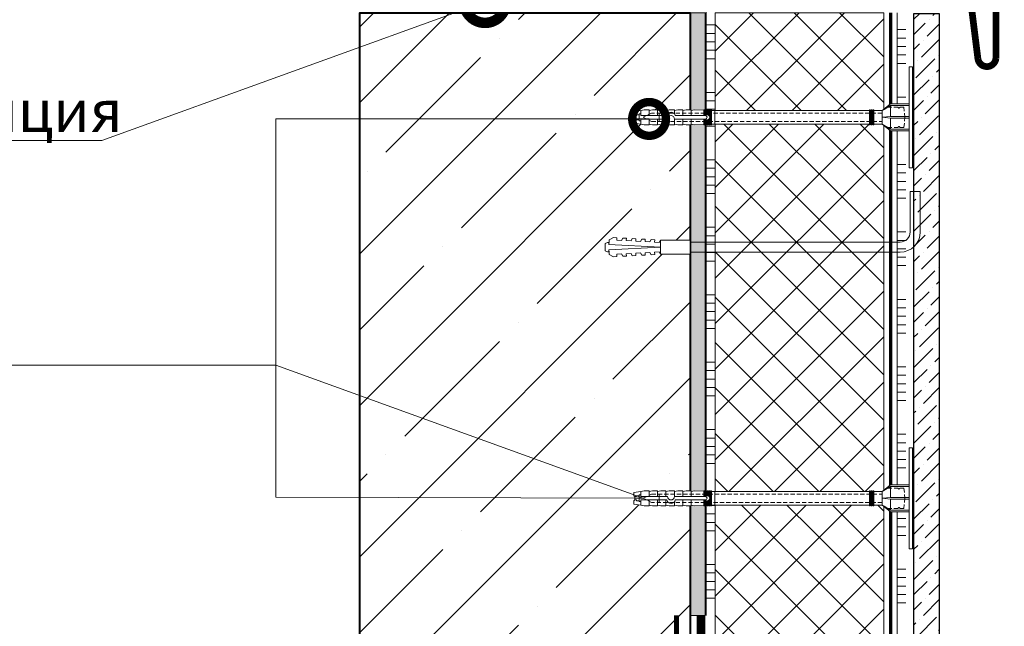
# Model space of a CAD drawing. Units: millimetres. Extents: x -82568 to 110307, y -31745 to 3415.
# Drawn here: x 54972 to 55557, y -26997 to -26638 of the extents above; entities that cross this region are included whole.
import ezdxf
from ezdxf import colors
from ezdxf.entities.mleader import LeaderData, LeaderLine
from ezdxf.math import Vec2, Vec3

# ---------------------------------------------------------------- set-up
doc = ezdxf.new("R2010")
doc.units = ezdxf.units.MM
for name, pattern in [('ACAD_ISO03W100', [30, 12, -18]), ('HIDDEN', [0.375, 0.25, -0.125]), ('Штриховая', [6, 2, -2, 2]), ('штриховая 50', [1, 0.5, -0.5])]:
    doc.linetypes.add(name, pattern=pattern)
doc.layers.get('0').update_dxf_attribs({"lineweight": 30})
doc.layers.add('TN-АННОТАЦИИ @ 10', color=7, linetype='Continuous', lineweight=20, true_color=0x000000)
for name, color, linetype, lineweight in [('TN-БЕТОН', 251, 'Continuous', 40), ('TN-ГИДРОИЗОЛЯЦИЯ БИТУМАЯ нижняя', 173, 'Continuous', 9), ('TN-ГРУНТОВКА', 6, 'Continuous', 15), ('TN-КЛЕЙ', 1, 'Continuous', 15), ('TN-МЕТАЛЛ КОНСТРУКЦИИ', 162, 'Continuous', 35), ('TN-СТЯЖКА', 252, 'Continuous', 15), ('TN-УТЕПЛИТЕЛЬ XPS', 252, 'Continuous', 15), ('Плитка', 234, 'Continuous', 5), ('ТН_Крепеж', 7, 'Continuous', 15)]:
    doc.layers.add(name, color=color, linetype=linetype, lineweight=lineweight)
doc.layers.add('Стеклосетка', color=7, linetype='ACAD_ISO03W100')
doc.styles.add('TN-Текст', font='isocpeur.ttf')

# ---------------------------------------------------------------- blocks, each defined once
blk = doc.blocks.new('*U388')
at = {"color": 1, "ltscale": 100}
for points in [[(360.18, 0), (0, 0)], [(10, 0), (10, 5)], [(15, 0), (15, 5)], [(20, 0), (20, 5)], [(25, 0), (25, 5)], [(30, 0), (30, 5)], [(50, 0), (50, 5)], [(55, 0), (55, 5)], [(60, 0), (60, 5)], [(65, 0), (65, 5)], [(70, 0), (70, 5)], [(90, 0), (90, 5)], [(95, 0), (95, 5)], [(100, 0), (100, 5)], [(105, 0), (105, 5)], [(110, 0), (110, 5)], [(130, 0), (130, 5)], [(135, 0), (135, 5)], [(140, 0), (140, 5)], [(145, 0), (145, 5)], [(150, 0), (150, 5)], [(170, 0), (170, 5)], [(175, 0), (175, 5)], [(180, 0), (180, 5)], [(185, 0), (185, 5)], [(190, 0), (190, 5)], [(210, 0), (210, 5)], [(215, 0), (215, 5)], [(220, 0), (220, 5)], [(225, 0), (225, 5)], [(230, 0), (230, 5)], [(250, 0), (250, 5)], [(255, 0), (255, 5)], [(260, 0), (260, 5)], [(265, 0), (265, 5)], [(270, 0), (270, 5)], [(290, 0), (290, 5)], [(295, 0), (295, 5)], [(300, 0), (300, 5)], [(305, 0), (305, 5)], [(310, 0), (310, 5)], [(330, 0), (330, 5)], [(335, 0), (335, 5)], [(340, 0), (340, 5)], [(345, 0), (345, 5)], [(350, 0), (350, 5)]]:
    blk.add_lwpolyline(points, dxfattribs=at)
blk = doc.blocks.new('*U387')
at = {"color": 1, "ltscale": 100}
for points in [[(585.94, 0), (0, 0)], [(10, 0), (10, 5)], [(15, 0), (15, 5)], [(20, 0), (20, 5)], [(25, 0), (25, 5)], [(30, 0), (30, 5)], [(50, 0), (50, 5)], [(55, 0), (55, 5)], [(60, 0), (60, 5)], [(65, 0), (65, 5)], [(70, 0), (70, 5)], [(90, 0), (90, 5)], [(95, 0), (95, 5)], [(100, 0), (100, 5)], [(105, 0), (105, 5)], [(110, 0), (110, 5)], [(130, 0), (130, 5)], [(135, 0), (135, 5)], [(140, 0), (140, 5)], [(145, 0), (145, 5)], [(150, 0), (150, 5)], [(170, 0), (170, 5)], [(175, 0), (175, 5)], [(180, 0), (180, 5)], [(185, 0), (185, 5)], [(190, 0), (190, 5)], [(210, 0), (210, 5)], [(215, 0), (215, 5)], [(220, 0), (220, 5)], [(225, 0), (225, 5)], [(230, 0), (230, 5)], [(250, 0), (250, 5)], [(255, 0), (255, 5)], [(260, 0), (260, 5)], [(265, 0), (265, 5)], [(270, 0), (270, 5)], [(290, 0), (290, 5)], [(295, 0), (295, 5)], [(300, 0), (300, 5)], [(305, 0), (305, 5)], [(310, 0), (310, 5)], [(330, 0), (330, 5)], [(335, 0), (335, 5)], [(340, 0), (340, 5)], [(345, 0), (345, 5)], [(350, 0), (350, 5)], [(370, 0), (370, 5)], [(375, 0), (375, 5)], [(380, 0), (380, 5)], [(385, 0), (385, 5)], [(390, 0), (390, 5)], [(410, 0), (410, 5)], [(415, 0), (415, 5)], [(420, 0), (420, 5)], [(425, 0), (425, 5)], [(430, 0), (430, 5)], [(450, 0), (450, 5)], [(455, 0), (455, 5)], [(460, 0), (460, 5)], [(465, 0), (465, 5)], [(470, 0), (470, 5)], [(490, 0), (490, 5)], [(495, 0), (495, 5)], [(500, 0), (500, 5)], [(505, 0), (505, 5)], [(510, 0), (510, 5)], [(530, 0), (530, 5)], [(535, 0), (535, 5)], [(540, 0), (540, 5)], [(545, 0), (545, 5)], [(550, 0), (550, 5)]]:
    blk.add_lwpolyline(points, dxfattribs=at)
blk = doc.blocks.new('Фасадный держатель_низ')
at = {"layer": 'ТН_Крепеж', "ltscale": 100}
for points in [[(-17.6, -1.6), (-17.6, -0.4), (-11.2, -0.4, -1), (-9.6, -0.4), (-2.25, -0.4, 1), (-2.25, 0.4), (-9.4, 0.4, 0.810442), (-11.4, 0.4), (-17.6, 0.4), (-17.6, 1.6), (-19.2, 1.4), (-19.2, 0.6), (-19, 0.4), (-19, -0.4), (-19.2, -0.6), (-19.2, -1.4), (-17.6, -1.6)], [(-2.25, -0.4, 2.618034), (-2.25, 0.4, 2.236068)]]:
    blk.add_lwpolyline(points, format="xyb", dxfattribs=at)
for points in [[(-18, 0.6), (-18.6, 0.6), (-18.6, 0.4), (-19, 0.4)], [(-17.6, 0.8), (-18, 0.8), (-18, -0.8), (-17.6, -0.8)], [(-15.6, 0.4), (-15.6, 1.8), (-16.8, 1.8), (-17.6, 1.6)], [(-13.6, 0.4), (-13.6, 1.8), (-14.8, 1.8), (-15.6, 1.6)], [(-11.6, 0.4), (-11.6, 1.8), (-12.8, 1.8), (-13.6, 1.6)], [(-9.6, 0.82), (-9.6, 1.8), (-10.8, 1.8), (-11.6, 1.6)], [(-7.6, 0.4), (-7.6, 1.8), (-8.8, 1.8), (-9.6, 1.6)], [(-5.6, 0.4), (-5.6, 1.8), (-6.8, 1.8), (-7.6, 1.6)], [(-2.6, 1.71), (-4.8, 1.8), (-5.6, 1.6)], [(-2.4, 0.4), (-2.4, 1.8), (-2.6, 1.8), (-2.6, 0.4)], [(-2.2, 1.69), (-2.4, 1.7)], [(-2, 0.57), (-2, 1.8), (-2.2, 1.8), (-2.2, 0.45)], [(-1.8, 1.67), (-2, 1.68)], [(-1.6, 0.57), (-1.6, 1.8), (-1.8, 1.8), (-1.8, 0.6)], [(-1.4, 1.66), (-1.6, 1.67)], [(-1.4, -0.45), (-1.4, -1.8), (-1.2, -1.8), (-1.2, 1.8), (-1.4, 1.8), (-1.4, 0.45)], [(-1, 1.64), (-1.2, 1.65)], [(-0.8, -1.63), (0, -1.6), (0, 1.6), (-0.8, 1.63)], [(-18, -0.6), (-18.6, -0.6), (-18.6, -0.4), (-19, -0.4)], [(-15.6, -0.4), (-15.6, -1.8), (-16.8, -1.8), (-17.6, -1.6)], [(-13.6, -0.4), (-13.6, -1.8), (-14.8, -1.8), (-15.6, -1.6)], [(-11.6, -0.4), (-11.6, -1.8), (-12.8, -1.8), (-13.6, -1.6)], [(-9.6, -0.4), (-9.6, -1.8), (-10.8, -1.8), (-11.6, -1.6)], [(-7.6, -0.4), (-7.6, -1.8), (-8.8, -1.8), (-9.6, -1.6)], [(-5.6, -0.4), (-5.6, -1.8), (-6.8, -1.8), (-7.6, -1.6)], [(-2.6, -1.71), (-4.8, -1.8), (-5.6, -1.6)], [(-2.6, -0.4), (-2.6, -1.8), (-2.4, -1.8), (-2.4, -0.4)], [(-2.2, -1.69), (-2.4, -1.7)], [(-2.2, -0.45), (-2.2, -1.8), (-2, -1.8), (-2, -0.57)], [(-1.8, -1.68), (-2, -1.68)], [(-1.8, -0.6), (-1.8, -1.8), (-1.6, -1.8), (-1.6, -0.57)], [(-1.4, -1.66), (-1.6, -1.67)], [(-1, -1.64), (-1.2, -1.65)]]:
    blk.add_lwpolyline(points, dxfattribs=at)
at = {"layer": 'ТН_Крепеж', "linetype": 'HIDDEN', "ltscale": 10}
blk.add_lwpolyline([(-13.2, 1), (-13.2, -1)], dxfattribs=at)
at = {"layer": 'ТН_Крепеж', "ltscale": 100}
blk.add_lwpolyline([(-0.8, 1.8), (-1, 1.8), (-1, -1.8), (-0.8, -1.8)], close=True, dxfattribs=at)
blk = doc.blocks.new('Фасадный держатель_верх')
at = {"layer": 'ТН_Крепеж', "ltscale": 100}
for points in [[(9.4, 12), (10.2, 12), (10.2, -12), (9.4, -12)], [(0.2, 1.8), (0, 1.8), (0, -1.8), (0.2, -1.8)], [(0.6, 1.8), (0.4, 1.8), (0.4, -1.8), (0.6, -1.8)], [(1, 1.8), (0.8, 1.8), (0.8, -1.8), (1, -1.8)]]:
    blk.add_lwpolyline(points, close=True, dxfattribs=at)
for points in [[(9.4, 3.2), (5, 3.2), (3, 1.6), (3, -1.6), (5, -3.2), (9.4, -3.2)], [(9.4, 2.8), (5, 2.8), (3, 1.6)], [(5, 2.8), (5, 0.2)], [(0.4, 1.6), (0.2, 1.6)], [(0.8, 1.6), (0.6, 1.6)], [(3, 1.6), (1, 1.6)], [(9.4, -0.2), (5, -0.2), (3, 0), (5, 0.2), (9.4, 0.2)], [(0.4, -1.6), (0.2, -1.6)], [(0.8, -1.6), (0.6, -1.6)], [(3, -1.6), (1, -1.6)], [(9.4, -2.8), (5, -2.8), (3, -1.6)], [(5, -0.2), (5, -2.8)]]:
    blk.add_lwpolyline(points, dxfattribs=at)
blk = doc.blocks.new('*U378')
at = {"color": 1, "lineweight": 0}
blk.add_wipeout([(2, -29), (0, -29), (0, -7), (-11, -7), (-16, -3), (-21, -3), (-21, -3.5), (-21.5, -3.5), (-21.5, -3), (-22, -3), (-22, -3.5), (-22.5, -3.5), (-22.5, -3), (-23, -3), (-23, -3.5), (-23.5, -3.5), (-23.5, -3), (-115.29, -3), (-117.29, -3.08), (-117.29, -3.5), (-117.79, -3.5), (-117.79, -3.1), (-118.29, -3.13), (-118.29, -3.5), (-118.79, -3.5), (-118.79, -3.15), (-119.29, -3.17), (-119.29, -3.5), (-119.79, -3.5), (-119.79, -3.19), (-120.29, -3.21), (-120.29, -3.5), (-120.79, -3.5), (-120.79, -3.23), (-121.29, -3.25), (-121.29, -3.5), (-121.79, -3.5), (-121.79, -3.27), (-127.29, -3.5), (-129.29, -3), (-129.29, -3.5), (-132.29, -3.5), (-134.29, -3), (-134.29, -3.5), (-137.29, -3.5), (-139.29, -3), (-139.29, -3.5), (-142.29, -3.5), (-144.29, -3), (-144.29, -3.5), (-147.29, -3.5), (-149.29, -3), (-149.29, -3.5), (-152.29, -3.5), (-154.29, -3), (-154.29, -3.5), (-157.29, -3.5), (-159.29, -3), (-163.29, -2.5), (-163.29, -0.5), (-162.79, 0), (-162.79, 2), (-163.29, 2.5), (-163.29, 4.5), (-159.29, 5), (-157.29, 5.5), (-154.29, 5.5), (-154.29, 5), (-152.29, 5.5), (-149.29, 5.5), (-149.29, 5), (-147.29, 5.5), (-144.29, 5.5), (-144.29, 5), (-142.29, 5.5), (-139.29, 5.5), (-139.29, 5), (-137.29, 5.5), (-134.29, 5.5), (-134.29, 5), (-132.29, 5.5), (-129.29, 5.5), (-129.29, 5), (-127.29, 5.5), (-121.79, 5.27), (-121.79, 5.5), (-121.29, 5.5), (-121.29, 5.25), (-120.79, 5.23), (-120.79, 5.5), (-120.29, 5.5), (-120.29, 5.21), (-119.79, 5.19), (-119.79, 5.5), (-119.29, 5.5), (-119.29, 5.17), (-118.79, 5.15), (-118.79, 5.5), (-118.29, 5.5), (-118.29, 5.12), (-117.79, 5.1), (-117.79, 5.5), (-117.29, 5.5), (-117.29, 5.08), (-115.29, 5), (-23.5, 5), (-23.5, 5.5), (-23, 5.5), (-23, 5), (-22.5, 5), (-22.5, 5.5), (-22, 5.5), (-22, 5), (-21.5, 5), (-21.5, 5.5), (-21, 5.5), (-21, 5), (-16, 5), (-11, 9), (0, 9), (0, 31), (2, 31)], dxfattribs=at)
at = {"color": 7, "linetype": 'HIDDEN', "ltscale": 10}
blk.add_lwpolyline([(-2.5, 1), (-3, -5), (-5.5, -5, 1), (-6.5, -5), (-12.63, -5), (-16, -3), (-16, -1.5), (-152.79, -1.5), (-157.79, 1), (-152.79, 3.5), (-16, 3.5), (-16, 5), (-12.63, 7), (-6.5, 7, 1), (-5.5, 7), (-3, 7), (-2.5, 1)], format="xyb", dxfattribs=at)
at = {"color": 7, "ltscale": 100}
for points in [[(-23.5, 5), (-115.29, 5)], [(-23.5, -3), (-115.29, -3)]]:
    blk.add_lwpolyline(points, dxfattribs=at)
at = {"color": 7, "xscale": -2.5, "yscale": 2.5, "zscale": 2.5, "rotation": 180}
for name, p in [('Фасадный держатель_верх', (-23.5, 1)), ('Фасадный держатель_низ', (-115.29, 1))]:
    blk.add_blockref(name, p, dxfattribs=at)
blk = doc.blocks.new('*U379')
at = {"color": 1, "lineweight": 0}
blk.add_wipeout([(2, -29), (0, -29), (0, -7), (-11, -7), (-16, -3), (-21, -3), (-21, -3.5), (-21.5, -3.5), (-21.5, -3), (-22, -3), (-22, -3.5), (-22.5, -3.5), (-22.5, -3), (-23, -3), (-23, -3.5), (-23.5, -3.5), (-23.5, -3), (-115.29, -3), (-117.29, -3.08), (-117.29, -3.5), (-117.79, -3.5), (-117.79, -3.1), (-118.29, -3.13), (-118.29, -3.5), (-118.79, -3.5), (-118.79, -3.15), (-119.29, -3.17), (-119.29, -3.5), (-119.79, -3.5), (-119.79, -3.19), (-120.29, -3.21), (-120.29, -3.5), (-120.79, -3.5), (-120.79, -3.23), (-121.29, -3.25), (-121.29, -3.5), (-121.79, -3.5), (-121.79, -3.27), (-127.29, -3.5), (-129.29, -3), (-129.29, -3.5), (-132.29, -3.5), (-134.29, -3), (-134.29, -3.5), (-137.29, -3.5), (-139.29, -3), (-139.29, -3.5), (-142.29, -3.5), (-144.29, -3), (-144.29, -3.5), (-147.29, -3.5), (-149.29, -3), (-149.29, -3.5), (-152.29, -3.5), (-154.29, -3), (-154.29, -3.5), (-157.29, -3.5), (-159.29, -3), (-163.29, -2.5), (-163.29, -0.5), (-162.79, 0), (-162.79, 2), (-163.29, 2.5), (-163.29, 4.5), (-159.29, 5), (-157.29, 5.5), (-154.29, 5.5), (-154.29, 5), (-152.29, 5.5), (-149.29, 5.5), (-149.29, 5), (-147.29, 5.5), (-144.29, 5.5), (-144.29, 5), (-142.29, 5.5), (-139.29, 5.5), (-139.29, 5), (-137.29, 5.5), (-134.29, 5.5), (-134.29, 5), (-132.29, 5.5), (-129.29, 5.5), (-129.29, 5), (-127.29, 5.5), (-121.79, 5.27), (-121.79, 5.5), (-121.29, 5.5), (-121.29, 5.25), (-120.79, 5.23), (-120.79, 5.5), (-120.29, 5.5), (-120.29, 5.21), (-119.79, 5.19), (-119.79, 5.5), (-119.29, 5.5), (-119.29, 5.17), (-118.79, 5.15), (-118.79, 5.5), (-118.29, 5.5), (-118.29, 5.12), (-117.79, 5.1), (-117.79, 5.5), (-117.29, 5.5), (-117.29, 5.08), (-115.29, 5), (-23.5, 5), (-23.5, 5.5), (-23, 5.5), (-23, 5), (-22.5, 5), (-22.5, 5.5), (-22, 5.5), (-22, 5), (-21.5, 5), (-21.5, 5.5), (-21, 5.5), (-21, 5), (-16, 5), (-11, 9), (0, 9), (0, 31), (2, 31)], dxfattribs=at)
at = {"color": 7, "linetype": 'HIDDEN', "ltscale": 10}
blk.add_lwpolyline([(-2.5, 1), (-3, -5), (-5.5, -5, 1), (-6.5, -5), (-12.63, -5), (-16, -3), (-16, -1.5), (-152.79, -1.5), (-157.79, 1), (-152.79, 3.5), (-16, 3.5), (-16, 5), (-12.63, 7), (-6.5, 7, 1), (-5.5, 7), (-3, 7), (-2.5, 1)], format="xyb", dxfattribs=at)
at = {"color": 7, "ltscale": 100}
for points in [[(-23.5, 5), (-115.29, 5)], [(-23.5, -3), (-115.29, -3)]]:
    blk.add_lwpolyline(points, dxfattribs=at)
at = {"color": 7, "xscale": -2.5, "yscale": 2.5, "zscale": 2.5, "rotation": 180}
for name, p in [('Фасадный держатель_верх', (-23.5, 1)), ('Фасадный держатель_низ', (-115.29, 1))]:
    blk.add_blockref(name, p, dxfattribs=at)
blk = doc.blocks.new('*E370')
at = {"color": 7, "lineweight": 0}
blk.add_wipeout([(-48.07, -2.8), (-49, -2.8), (-50.4, -2.1), (-50.4, 2.1), (-49, 2.8), (-48.07, 2.8), (-48.13, 1.6), (-17.61, 0), (-48.13, -1.6)], dxfattribs=at)
blk.add_wipeout([(-17.5, 4.2), (-18.27, 2.84), (-21.07, 2.99), (-21, 4.38), (-23.09, 4.49), (-23.86, 3.13), (-26.66, 3.28), (-26.59, 4.68), (-28.68, 4.79), (-29.46, 3.42), (-32.25, 3.57), (-32.18, 4.97), (-34.28, 5.08), (-35.05, 3.72), (-37.85, 3.86), (-37.77, 5.26), (-39.87, 5.37), (-40.64, 4.01), (-43.44, 4.16), (-43.36, 5.56), (-45.46, 5.67), (-47.98, 4.4), (-48.13, 1.6), (-17.61, 0), (-48.13, -1.6), (-47.98, -4.4), (-45.46, -5.67), (-43.36, -5.56), (-43.44, -4.16), (-40.64, -4.01), (-39.87, -5.37), (-37.77, -5.26), (-37.85, -3.86), (-35.05, -3.72), (-34.28, -5.08), (-32.18, -4.97), (-32.25, -3.57), (-29.46, -3.42), (-28.68, -4.79), (-26.59, -4.68), (-26.66, -3.28), (-23.86, -3.13), (-23.09, -4.49), (-21, -4.38), (-21.07, -2.99), (-18.27, -2.84), (-17.5, -4.2)], dxfattribs=at)
blk.add_wipeout([(0, -4.2), (0, 4.2), (-17.5, 4.2), (-17.5, -4.2)], dxfattribs=at)
blk = doc.blocks.new('_DotSmall')
at = {"color": 0, "linetype": 'ByBlock', "const_width": 0.5}
blk.add_lwpolyline([(-0.0625, 0, 1), (0.0625, 0, 1)], format="xyb", close=True, dxfattribs=at)

msp = doc.modelspace()

# ---------------------------------------------------------------- hatches: boundary and pattern name
at = {"lineweight": 9}
h = msp.add_hatch(dxfattribs=at)
h.set_pattern_fill('ANSI36', color=256, scale=2)
h.set_pattern_definition([(45, (43585.108, -21384.971), (3.367596, 12.3478522), [15.875, -3.175, 0, -3.175])])
h.paths.add_polyline_path([(55518.04, -26633.8), (55503.04, -26633.8), (55503.04, -27219.37), (55518.04, -27219.37)])
at = {"layer": 'TN-БЕТОН', "lineweight": 13}
h = msp.add_hatch(dxfattribs=at)
h.set_pattern_fill('ANSI35', color=256, scale=10)
h.set_pattern_definition([(45, (54089.546, -27861.12), (-44.9013, 44.9013), []), (45, (54134.45, -27861.12), (-44.9013, 44.9013), [79.375, -15.875, 0, -15.875])])
h.paths.add_polyline_path([(55370.16, -27842.79), (55174.16, -27842.79), (55174.16, -26633.44), (55370.16, -26633.44), (55370.16, -27487.79)])
at = {"layer": 'TN-СТЯЖКА'}
h = msp.add_hatch(dxfattribs=at)
h.set_pattern_fill('AR-SAND', color=256, scale=0.1)
h.set_pattern_definition([(37.5, (52825.1184, -29238.2617), (-0.160003, 4.8941324), [0, -3.8608, 0, -4.318, 0, -4.1275]), (7.5, (52825.1184, -29238.262), (4.495233, 7.168251), [0, -2.0828, 0, -3.4798, 0, -1.3335]), (327.5, (52821.994, -29238.2617), (7.9099237, 0.014372), [0, -1.27, 0, -4.572, 0, -5.969]), (317.5, (52821.994, -29238.262), (7.635565, 2.229293), [0, -0.635, 0, -2.9972, 0, -3.429])])
h.paths.add_polyline_path([(55379.16, -26990.87), (55370.16, -26990.87), (55370.16, -26633.44), (55379.16, -26633.44)])
at = {"layer": 'TN-УТЕПЛИТЕЛЬ XPS'}
h = msp.add_hatch(dxfattribs=at)
h.set_pattern_fill('ANSI37', color=256, scale=6)
h.set_pattern_definition([(45, (-16848.66, -12787.31), (-13.470384, 13.470384), []), (135, (-16848.66, -12787.31), (-13.470384, -13.470384), [])])
h.paths.add_polyline_path([(55410.96, -27340.03), (55410.96, -27496.79), (55485.16, -27496.79), (55485.16, -26633.44), (55385.16, -26633.44), (55385.16, -27053.78), (55392.16, -27060.78), (55392.16, -27283.96), (55401.96, -27293.76), (55401.96, -27331.03)])

# ---------------------------------------------------------------- linework, layer by layer
at = {"layer": 'TN-БЕТОН'}
msp.add_lwpolyline([(55370.16, -27842.79), (55174.16, -27842.79), (55174.16, -26633.44), (55370.16, -26633.44), (55370.16, -27487.79)], close=True, dxfattribs=at)
at = {"layer": 'TN-ГИДРОИЗОЛЯЦИЯ БИТУМАЯ нижняя', "linetype": 'штриховая 50', "ltscale": 8, "const_width": 5}
msp.add_lwpolyline([(55376.66, -26990.87), (55376.66, -27054.47), (55385.66, -27063.47), (55385.66, -27287.79), (55394.66, -27296.79), (55394.66, -27334.06), (55403.66, -27343.06), (55403.66, -27503.29), (55519.61, -27503.29), (55528.61, -27512.29), (55554.19, -27512.29)], dxfattribs=at)
at = {"layer": 'TN-ГРУНТОВКА', "linetype": 'Штриховая', "ltscale": 0.5, "const_width": 3}
msp.add_lwpolyline([(55362.16, -27487.79), (55362.16, -26990.87)], dxfattribs=at)
at = {"layer": 'TN-МЕТАЛЛ КОНСТРУКЦИИ', "lineweight": -2, "const_width": 4}
msp.add_lwpolyline([(55431.14, -26573.73), (55431.14, -26620.44), (55535.96, -26620.44), (55541, -26660.47, 0.913987), (55551.71, -26660.47), (55551.71, -26569.41)], format="xyb", dxfattribs=at)
at = {"layer": 'TN-СТЯЖКА'}
msp.add_lwpolyline([(55379.16, -26990.87), (55370.16, -26990.87), (55370.16, -26633.44), (55379.16, -26633.44)], close=True, dxfattribs=at)
at = {"layer": 'TN-УТЕПЛИТЕЛЬ XPS'}
msp.add_lwpolyline([(55410.96, -27496.79), (55485.16, -27496.79), (55485.16, -26633.44), (55385.16, -26633.44), (55385.16, -27053.78), (55392.16, -27060.78), (55392.16, -27283.96), (55401.96, -27293.76), (55401.96, -27331.03), (55410.96, -27340.03)], close=True, dxfattribs=at)
at = {"layer": 'Плитка', "lineweight": 30}
msp.add_lwpolyline([(55518.04, -27219.37), (55503.04, -27219.37), (55503.04, -26633.8), (55518.04, -26633.8), (55518.04, -27219.37)], dxfattribs=at)
at = {"layer": 'Стеклосетка', "linetype": 'Штриховая', "ltscale": 0.2, "const_width": 2}
msp.add_lwpolyline([(55489.16, -26633.44), (55489.16, -27205.62)], dxfattribs=at)
at = {"layer": 'ТН_Крепеж', "ltscale": 100}
msp.add_lwpolyline([(55370.16, -26769.48), (55494.81, -26769.46, 0.414177), (55500.81, -26763.46), (55500.81, -26739.46), (55506.81, -26739.46), (55506.81, -26763.46, -0.414187), (55494.81, -26775.46), (55370.16, -26775.47)], format="xyb", dxfattribs=at)

# ---------------------------------------------------------------- block references
at = {"layer": 'TN-КЛЕЙ', "ltscale": 100, "rotation": 270}
for name, p in [('*U388', (55379.72, -26630.69)), ('*U387', (55493.16, -26633.44))]:
    msp.add_blockref(name, p, dxfattribs=at)

# ---------------------------------------------------------------- leaders
at = {"layer": 'TN-АННОТАЦИИ @ 10'}
ml = msp.add_multileader_mtext('Standard', dxfattribs=at)
ml.set_content('Отсечная гидроизоляция\\PТЕХНОНИКОЛЬ', color=256, style='TN-Текст')
ml.set_leader_properties(color=256, linetype='ByLayer', lineweight=-1)
ml.set_arrow_properties(name='DOTSMALL')
ml.build(insert=Vec2(0, 0))
ml.multileader.update_dxf_attribs({"text_left_attachment_type": 6, "text_right_attachment_type": 6, "dogleg_length": 100, "arrow_head_size": 50, "scale": 10})
ctx = ml.context
ctx.base_point, ctx.scale, ctx.char_height, ctx.arrow_head_size, ctx.landing_gap_size, ctx.plane_origin = Vec3(54626.55, -26709.19), 10, 25, 50, 0, Vec3(56769.45, -27801.41)
ctx.left_attachment, ctx.right_attachment, ctx.text_align_type = 6, 6, 1
notes = []
notes.append((ctx, [(1, (1, 1, 0), (55020.98, -26709.19), (-1, 0), 8.18, [(1, [(55248.47, -26626.94)], 0, [])])]))
ctx.mtext.insert, ctx.mtext.alignment, ctx.mtext.line_spacing_style, ctx.mtext.flow_direction = Vec3(54819.68, -26679.19), 2, 2, 5
for ctx, leaders in notes:
    for number, flags, end, landing, length, lines in leaders:
        leader = LeaderData()
        leader.index, (leader.has_last_leader_line, leader.has_dogleg_vector, leader.attachment_direction) = number, flags
        leader.last_leader_point, leader.dogleg_vector, leader.dogleg_length = Vec3(end), Vec3(landing), length
        for number, points, colour, breaks in lines:
            line = LeaderLine()
            line.index, line.vertices, line.color, line.breaks = number, Vec3.list(points), colors.encode_raw_color(colour), breaks
            leader.lines.append(line)
        ctx.leaders.append(leader)

# ---------------------------------------------------------------- next in the draw order: block references
at = {"layer": 'ТН_Крепеж', "ltscale": 100, "xscale": -1, "rotation": 180}
msp.add_blockref('*U378', (55500.15, -26694.46), dxfattribs=at)
at = {"layer": 'ТН_Крепеж', "ltscale": 100, "xscale": -1, "yscale": -1, "zscale": 0.5, "rotation": 180}
msp.add_blockref('*E370', (55370.16, -26772.47), dxfattribs=at)
at = {"layer": 'ТН_Крепеж', "ltscale": 100}
msp.add_blockref('*U379', (55500.15, -26922.41), dxfattribs=at)

# ---------------------------------------------------------------- next in the draw order: linework, layer by layer
for p, q in [((55324.69, -26766.81), (55322.17, -26768.08)), ((55326.79, -26766.92), (55324.69, -26766.81)), ((55326.72, -26768.31), (55326.79, -26766.92)), ((55330.29, -26767.1), (55329.51, -26768.46)), ((55332.38, -26767.21), (55330.29, -26767.1)), ((55332.31, -26768.61), (55332.38, -26767.21)), ((55319.76, -26770.37), (55321.16, -26769.67)), ((55319.76, -26774.57), (55319.76, -26770.37)), ((55321.16, -26769.67), (55322.09, -26769.67)), ((55322.17, -26768.08), (55322.03, -26770.87)), ((55322.09, -26769.67), (55322.03, -26770.87)), ((55322.03, -26770.87), (55352.55, -26772.47)), ((55322.03, -26770.87), (55352.55, -26772.47)), ((55352.55, -26772.47), (55322.03, -26774.07)), ((55352.55, -26772.47), (55322.03, -26774.07)), ((55329.51, -26768.46), (55326.72, -26768.31)), ((55335.11, -26768.75), (55332.31, -26768.61)), ((55335.88, -26767.39), (55335.11, -26768.75)), ((55337.98, -26767.5), (55335.88, -26767.39)), ((55337.9, -26768.9), (55337.98, -26767.5)), ((55340.7, -26769.05), (55337.9, -26768.9)), ((55341.47, -26767.68), (55340.7, -26769.05)), ((55343.57, -26767.79), (55341.47, -26767.68)), ((55343.49, -26769.19), (55343.57, -26767.79)), ((55346.29, -26769.34), (55343.49, -26769.19)), ((55347.06, -26767.98), (55346.29, -26769.34)), ((55349.16, -26768.09), (55347.06, -26767.98)), ((55349.09, -26769.49), (55349.16, -26768.09)), ((55351.88, -26769.63), (55349.09, -26769.49)), ((55352.66, -26768.27), (55351.88, -26769.63)), ((55370.16, -26768.27), (55352.66, -26768.27)), ((55352.66, -26768.27), (55352.66, -26776.67)), ((55352.66, -26776.67), (55352.66, -26768.27)), ((55370.16, -26776.67), (55370.16, -26768.27)), ((55321.16, -26775.27), (55319.76, -26774.57)), ((55322.09, -26775.27), (55321.16, -26775.27)), ((55322.03, -26774.07), (55322.17, -26776.87)), ((55322.03, -26774.07), (55322.09, -26775.27)), ((55322.17, -26776.87), (55324.69, -26778.14)), ((55324.69, -26778.14), (55326.79, -26778.03)), ((55326.72, -26776.63), (55329.51, -26776.48)), ((55326.79, -26778.03), (55326.72, -26776.63)), ((55329.51, -26776.48), (55330.29, -26777.84)), ((55330.29, -26777.84), (55332.38, -26777.73)), ((55332.31, -26776.34), (55335.11, -26776.19)), ((55332.38, -26777.73), (55332.31, -26776.34)), ((55335.11, -26776.19), (55335.88, -26777.55)), ((55335.88, -26777.55), (55337.98, -26777.44)), ((55337.9, -26776.04), (55340.7, -26775.9)), ((55337.98, -26777.44), (55337.9, -26776.04)), ((55340.7, -26775.9), (55341.47, -26777.26)), ((55341.47, -26777.26), (55343.57, -26777.15)), ((55343.49, -26775.75), (55346.29, -26775.6)), ((55343.57, -26777.15), (55343.49, -26775.75)), ((55346.29, -26775.6), (55347.06, -26776.96)), ((55347.06, -26776.96), (55349.16, -26776.85)), ((55349.09, -26775.46), (55351.88, -26775.31)), ((55349.16, -26776.85), (55349.09, -26775.46)), ((55351.88, -26775.31), (55352.66, -26776.67)), ((55352.66, -26776.67), (55370.16, -26776.67)), ((55370.16, -26776.67), (55370.16, -26776.67))]:
    msp.add_line(p, q, dxfattribs=at)

# ---------------------------------------------------------------- next in the draw order: leaders
at = {"layer": 'TN-АННОТАЦИИ @ 10'}
ml = msp.add_multileader_mtext('Standard', dxfattribs=at)
ml.set_content('Анкер с тарельчатым\\Pдюбелем', color=256, style='TN-Текст')
ml.set_leader_properties(color=256, linetype='ByLayer', lineweight=-1)
ml.set_arrow_properties(name='DOTSMALL')
ml.build(insert=Vec2(0, 0))
ml.multileader.update_dxf_attribs({"text_left_attachment_type": 6, "text_right_attachment_type": 6, "dogleg_length": 100, "arrow_head_size": 40, "scale": 10})
ctx = ml.context
ctx.base_point, ctx.scale, ctx.char_height, ctx.arrow_head_size, ctx.landing_gap_size, ctx.plane_origin = Vec3(54550.34, -26842.42), 10, 25, 40, 0, Vec3(56421.87, -26127.76)
ctx.left_attachment, ctx.right_attachment, ctx.text_align_type = 6, 6, 1
notes = []
notes.append((ctx, [(1, (1, 1, 0), (54903.51, -26842.42), (-1, 0), 8.18, [(3, [(55345.86, -26696.42), (55124.21, -26696.42), (55124.21, -26842.42), (55342.36, -26921.41), (55124.21, -26920.74), (55124.21, -26842.42)], 0, [])])]))
ctx.mtext.insert, ctx.mtext.alignment, ctx.mtext.line_spacing_style, ctx.mtext.flow_direction = Vec3(54722.84, -26812.42), 2, 2, 5
for ctx, leaders in notes:
    for number, flags, end, landing, length, lines in leaders:
        leader = LeaderData()
        leader.index, (leader.has_last_leader_line, leader.has_dogleg_vector, leader.attachment_direction) = number, flags
        leader.last_leader_point, leader.dogleg_vector, leader.dogleg_length = Vec3(end), Vec3(landing), length
        for number, points, colour, breaks in lines:
            line = LeaderLine()
            line.index, line.vertices, line.color, line.breaks = number, Vec3.list(points), colors.encode_raw_color(colour), breaks
            leader.lines.append(line)
        ctx.leaders.append(leader)

doc.saveas('drawing.dxf')
